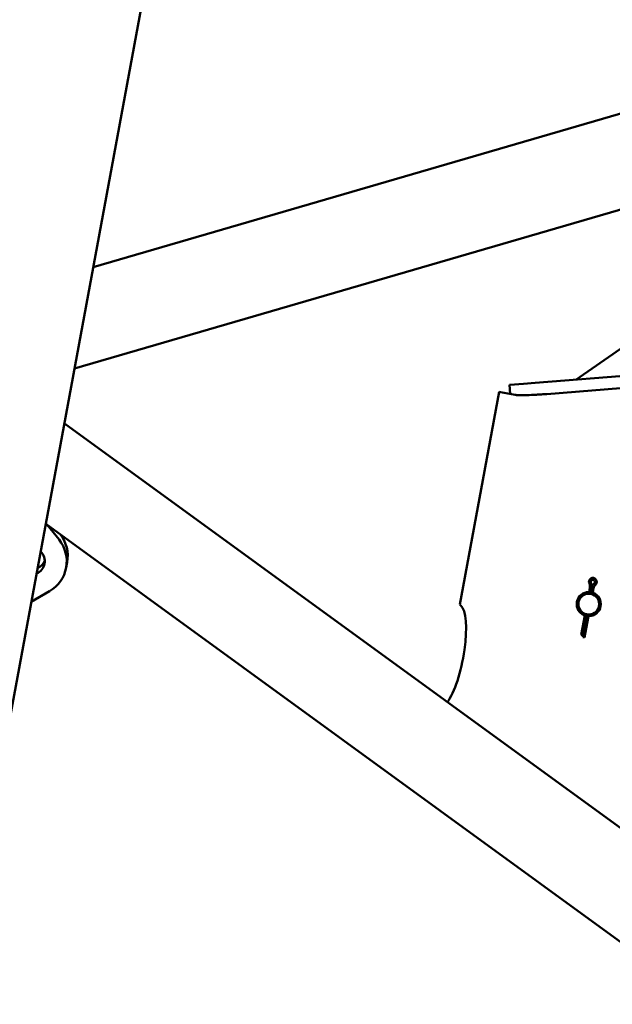
# Model space of a CAD drawing. Units: inches. Extents: x 273 to 3887, y 543 to 2268.
# Drawn here: x 3390 to 3409, y 1285 to 1315 of the extents above; entities that cross this region are included whole.
import ezdxf

# ---------------------------------------------------------------- set-up
doc = ezdxf.new("R2010")
doc.units = ezdxf.units.IN
doc.header["$LTSCALE"] = 250
doc.header["$MEASUREMENT"] = 0
doc.layers.add('AM_5', color=3, linetype='Continuous', lineweight=15)
doc.layers.add('Visible (ANSI)', color=7, linetype='Continuous', lineweight=50)
doc.styles.get("Standard").update_dxf_attribs({"font": 'tahoma.ttf'})
doc.dimstyles.new('Standard$0', dxfattribs={"dimtxt": 0.18, "dimasz": 0.18, "dimexe": 0.18, "dimexo": 0.0625, "dimgap": 0.09, "dimtad": 0, "dimtih": 1, "dimtoh": 1, "dimdec": 4, "dimzin": 0, "dimdsep": 46, "dimtxsty": 'Standard', "dimcen": 0.09, "dimadec": 0, "dimazin": 0, "dimtfac": 1, "dimtdec": 4, "dimtofl": 0, "dimtmove": 0, "dimatfit": 3, "dimfxl": 1, "dimtolj": 1, "dimtzin": 0, "dimarcsym": 0})

# ---------------------------------------------------------------- blocks, each defined once
blk = doc.blocks.new('*D17')
at = {"layer": 'AM_5', "color": 0, "lineweight": -2, "transparency": 16777216}
for p, q in [((3657.851, 2267.487), (3767.942, 2267.487)), ((3767.762, 2247.487), (3767.762, 1602.498)), ((3767.762, 937.503), (3767.762, 1582.492)), ((3347.279, 917.503), (3767.942, 917.503))]:
    blk.add_line(p, q, dxfattribs=at)
at = {"layer": 'AM_5', "color": 0, "transparency": 16777216}
for points in [[(3764.428, 2247.487), (3771.095, 2247.487), (3767.762, 2267.487)], [(3764.428, 937.503), (3771.095, 937.503), (3767.762, 917.503)]]:
    blk.add_solid(points, dxfattribs=at)
at = {"layer": 'Defpoints', "color": 0, "transparency": 16777216}
for p in [(3657.789, 2267.487), (3347.217, 917.503), (3767.762, 917.503)]:
    blk.add_point(p, dxfattribs=at)
at = {"layer": 'AM_5', "color": 0, "transparency": 16777216, "insert": (3767.762, 1592.495), "char_height": 15, "attachment_point": 5}
blk.add_mtext('\\A1;1349.9838 (34289.49 mm)', dxfattribs=at)
blk = doc.blocks.new('*D18')
at = {"layer": 'AM_5', "color": 0, "lineweight": -2, "transparency": 16777216}
for p, q in [((3599.803, 2067.444), (3627.73, 2067.444)), ((3627.55, 2047.444), (3627.55, 1510.364)), ((3627.55, 937.503), (3627.55, 1490.358)), ((3347.279, 917.503), (3627.73, 917.503))]:
    blk.add_line(p, q, dxfattribs=at)
at = {"layer": 'AM_5', "color": 0, "transparency": 16777216}
for points in [[(3624.216, 2047.444), (3630.883, 2047.444), (3627.55, 2067.444)], [(3624.216, 937.503), (3630.883, 937.503), (3627.55, 917.503)]]:
    blk.add_solid(points, dxfattribs=at)
at = {"layer": 'Defpoints', "color": 0, "transparency": 16777216}
for p in [(3599.74, 2067.444), (3627.55, 2067.444), (3347.217, 917.503)]:
    blk.add_point(p, dxfattribs=at)
at = {"layer": 'AM_5', "color": 0, "transparency": 16777216, "insert": (3627.55, 1500.361), "char_height": 15, "attachment_point": 5}
blk.add_mtext('\\A1;1149.9411 (29208.47 mm)', dxfattribs=at)

msp = doc.modelspace()

# ---------------------------------------------------------------- linework, layer by layer
at = {"layer": 'Visible (ANSI)'}
for p, q in [((3385.97082, 1271.53591), (3418.67002, 1447.96497)), ((3453.94886, 1325.53051), (3392.67074, 1307.68541)), ((3453.36221, 1322.36524), (3392.08409, 1304.52014)), ((3407.73092, 1304.17277), (3410.39136, 1306.01173)), ((3410.16484, 1304.36432), (3406.46596, 1304.07321)), ((3405.66391, 1304.01009), (3405.67277, 1304.01079)), ((3405.68608, 1303.72835), (3405.66391, 1304.01009)), ((3406.10098, 1304.04449), (3405.67277, 1304.01079)), ((3406.10098, 1304.04449), (3406.46596, 1304.07321)), ((3406.82903, 1303.72563), (3410.03187, 1303.97769)), ((3405.34725, 1303.79115), (3404.11716, 1297.15418)), ((3405.34725, 1303.79115), (3405.38076, 1303.78494)), ((3405.84181, 1303.69949), (3405.38076, 1303.78494)), ((3391.76677, 1302.80801), (3442.85179, 1265.65607)), ((3391.18616, 1299.67535), (3442.27118, 1262.52341)), ((3391.5994, 1299.18266), (3391.22903, 1299.64418)), ((3391.82273, 1298.30849), (3391.85457, 1298.48028)), ((3408.17395, 1297.68794), (3408.14767, 1297.54616)), ((3390.73526, 1297.24248), (3391.30096, 1297.57242)), ((3408.23048, 1297.67746), (3408.20509, 1297.54043)), ((3408.21, 1297.53951), (3408.2354, 1297.67655)), ((3408.26566, 1297.52429), (3408.29194, 1297.66607)), ((3408.01285, 1296.81872), (3407.90059, 1296.21306)), ((3407.95111, 1296.14267), (3408.07342, 1296.80258)), ((3408.0685, 1296.80349), (3407.95713, 1296.20258)), ((3408.00765, 1296.1322), (3408.13084, 1296.79685)), ((3407.94177, 1296.20543), (3407.90059, 1296.21306)), ((3407.95713, 1296.20258), (3407.94177, 1296.20543)), ((3407.96648, 1296.13983), (3407.95111, 1296.14267)), ((3408.00765, 1296.1322), (3407.96648, 1296.13983))]:
    msp.add_line(p, q, dxfattribs=at)
for radius in [0.37475, 0.32475]:
    msp.add_circle((3408.13925, 1297.1715), radius, dxfattribs=at)
for centre, radius, start, end in [((3408.26786, 1297.86542), 0.1225, 313.371073, 205.628927), ((3407.97484, 1297.72484), 0.2025, 349.5, 25.628927), ((3408.26786, 1297.86542), 0.065, 313.371073, 205.628927), ((3407.97484, 1297.72484), 0.26, 349.5, 25.628927), ((3408.49105, 1297.62917), 0.26, 133.371073, 169.5), ((3408.49105, 1297.62917), 0.2025, 133.371073, 169.5), ((3408.13925, 1297.1715), 0.3765, 88.669898, 250.330102), ((3408.13925, 1297.1715), 0.3765, 268.669898, 70.330102), ((3408.13925, 1297.1715), 0.3765, 79.119547, 79.880453), ((3408.13925, 1297.1715), 0.3765, 259.119547, 259.880453)]:
    msp.add_arc(centre, radius, start, end, dxfattribs=at)
for centre, major_axis, ratio, start_param, end_param in [((3390.74841, 1298.68529), (1.10616, -0.20501), 0.97249014, 0, 0.83812193), ((3390.71657, 1298.51351), (1.10616, -0.20501), 0.97249014, 5.43747745, 7.12889316), ((3390.71657, 1298.51351), (0.43017, -0.07973), 0.97249014, 5.32063456, 7.24573606), ((3390.74841, 1298.68529), (0.43017, -0.07973), 0.97249014, 5.32063456, 6.07640029), ((3403.78634, 1295.56282), (-0.29613, -1.59779), 0.26794919, 0.48476355, 2.98163818)]:
    msp.add_ellipse(centre, major_axis=major_axis, ratio=ratio, start_param=start_param, end_param=end_param, dxfattribs=at)
for points, knots in [([(3406.82903, 1303.72563), (3406.77407, 1303.7213), (3406.71915, 1303.71732), (3406.61019, 1303.71011), (3406.5563, 1303.7069), (3406.47723, 1303.70271), (3406.45114, 1303.70142), (3406.32208, 1303.69548), (3406.22634, 1303.69252), (3406.06954, 1303.68987), (3406.00641, 1303.68978), (3405.94082, 1303.69141), (3405.92735, 1303.69188), (3405.9025, 1303.69308), (3405.89112, 1303.6938), (3405.86533, 1303.69595), (3405.8523, 1303.69755), (3405.84181, 1303.69949)], [0, 0, 0, 0, 0.42011689, 0.42011689, 0.84222234, 0.84222234, 1.05431511, 1.05431511, 1.90827489, 1.90827489, 2.64857133, 2.64857133, 2.85782238, 2.85782238, 3.06671393, 3.06671393, 3.38088086, 3.38088086, 3.38088086, 3.38088086]), ([(3404.11716, 1297.15418), (3404.11716, 1297.15418), (3404.12271, 1297.14914), (3404.1378, 1297.13565), (3404.14205, 1297.13186), (3404.14689, 1297.12758)], [11.868766829, 11.868766829, 11.868766829, 11.868766829, 12.361483913, 12.361483913, 12.51908838, 12.51908838, 12.51908838, 12.51908838])]:
    msp.add_open_spline(points, degree=3, knots=knots, dxfattribs=at)

# ---------------------------------------------------------------- dimensions: what is measured, and where the dimension line sits
at = {"layer": 'AM_5'}
dim = msp.add_linear_dim(base=(3767.7616, 917.50314), p1=(3657.78894, 2267.48698), p2=(3347.21663, 917.50314), angle=90, text='<> (34289.49 mm)', dimstyle='Standard$0', override={"dimtxt": 15, "dimasz": 20, "dimpost": ''}, dxfattribs=at)
dim.commit()
dim.dimension.update_dxf_attribs({"geometry": '*D17', "text_midpoint": (3767.7616, 1592.49506)})
dim = msp.add_linear_dim(base=(3627.54979, 2067.44424), p1=(3347.21663, 917.50314), p2=(3599.74009, 2067.44424), angle=90, text='<> (29208.47 mm)', dimstyle='Standard$0', override={"dimtxt": 15, "dimasz": 20, "dimpost": ''}, dxfattribs=at)
dim.commit()
dim.dimension.update_dxf_attribs({"geometry": '*D18', "text_midpoint": (3627.54979, 1500.36087), "dimtype": 160})

doc.saveas('drawing.dxf')
